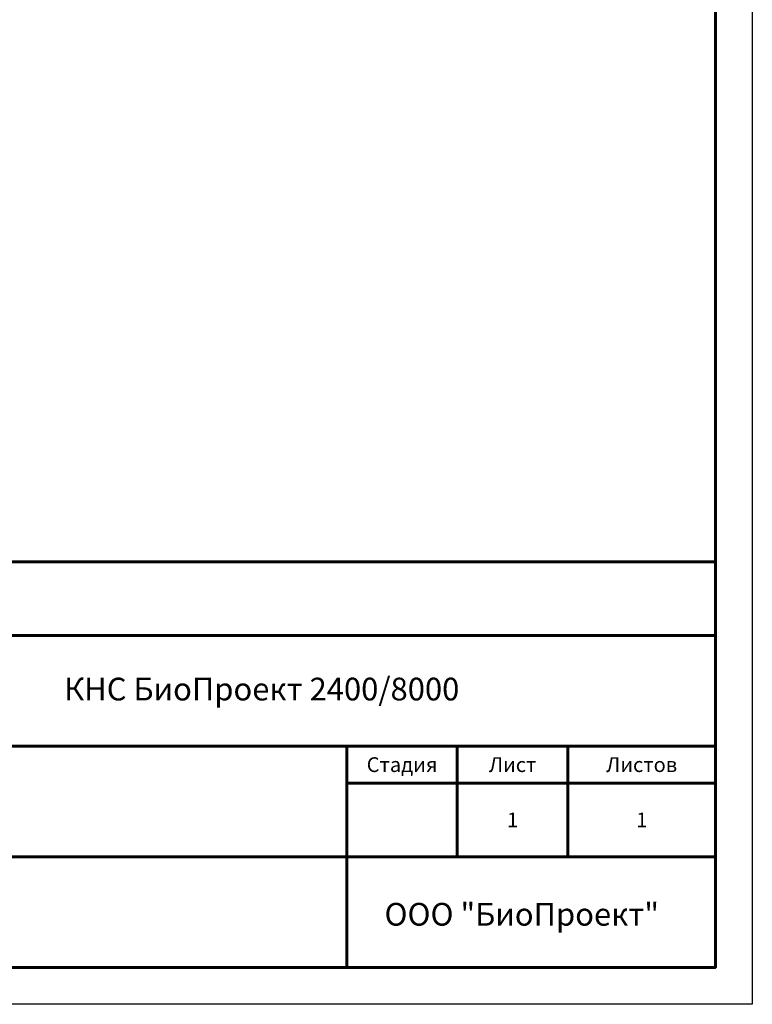
# Model space of a CAD drawing. Units: millimetres. Extents: x 901694 to 1265253, y -631078 to -502875.
# Drawn here: x 1258223 to 1265253, y -631078 to -621630 of the extents above; entities that cross this region are included whole.
import ezdxf

# ---------------------------------------------------------------- set-up
doc = ezdxf.new("R2010")
doc.units = ezdxf.units.MM
doc.layers.add('Текст', color=7, linetype='Continuous', lineweight=15)
doc.styles.add('100', font='simplex.shx', dxfattribs={"width": 0.9, "height": 100})
doc.styles.add('200', font='simplex.shx', dxfattribs={"width": 0.9, "height": 200})

msp = doc.modelspace()

# ---------------------------------------------------------------- linework, layer by layer
at = {"color": 252, "lineweight": 60}
for p, q in [((1256407.39, -627539.576), (1264898.782, -627539.576)), ((1251807.886, -628601), (1264898.782, -628601)), ((1261360.702, -630723.848), (1261360.702, -628601)), ((1261360.702, -628601), (1261360.702, -630723.848)), ((1262422.126, -628601), (1262422.126, -629662.424)), ((1263483.55, -628601), (1263483.55, -629662.424)), ((1261360.702, -628954.808), (1264898.782, -628954.808)), ((1256407.39, -629662.424), (1264898.782, -629662.424))]:
    msp.add_line(p, q, dxfattribs=at)
at = {"color": 252}
msp.add_lwpolyline([(1250392.654, -631077.656), (1250392.654, -610061.461), (1265252.59, -610061.461), (1265252.59, -631077.656)], close=True, dxfattribs=at)
at = {"color": 252, "lineweight": 60}
for points in [[(1251807.886, -630723.848), (1251807.886, -610415.269), (1264898.782, -610415.269), (1264898.782, -630723.848)], [(1264898.782, -630723.848), (1251807.886, -630723.848), (1251807.886, -626831.96), (1264898.782, -626831.96)]]:
    msp.add_lwpolyline(points, close=True, dxfattribs=at)

# ---------------------------------------------------------------- texts
at = {"color": 252, "attachment_point": 5, "style": '200'}
for s, width, gutter_width, insert, char_height in [('Стадия', 1061.424, 707.616, (1261891.414, -628777.904), 141.5232), ('Лист', 1061.424, 707.616, (1262952.838, -628777.904), 141.5232), ('Листов', 1415.232, 707.616, (1264191.166, -628777.904), 141.5232), ('1', 982.8, 655.2, (1262952.838, -629308.616), 141.523), ('1', 1310.4, 655.2, (1264191.166, -629308.616), 141.523)]:
    msp.add_mtext_dynamic_manual_height_columns(s, width=width, gutter_width=gutter_width, heights=[0], dxfattribs=dict(at, insert=insert, char_height=char_height))
at = {"layer": 'Текст', "color": 252, "style": '100'}
for s, p in [('КНС БиоПроект 2400/8000', (1258648.647, -628161.922)), ('ООО "БиоПроект"', (1261723.445, -630322.788))]:
    msp.add_text(s, height=218.05056, dxfattribs=at).set_placement(p)

doc.saveas('drawing.dxf')
